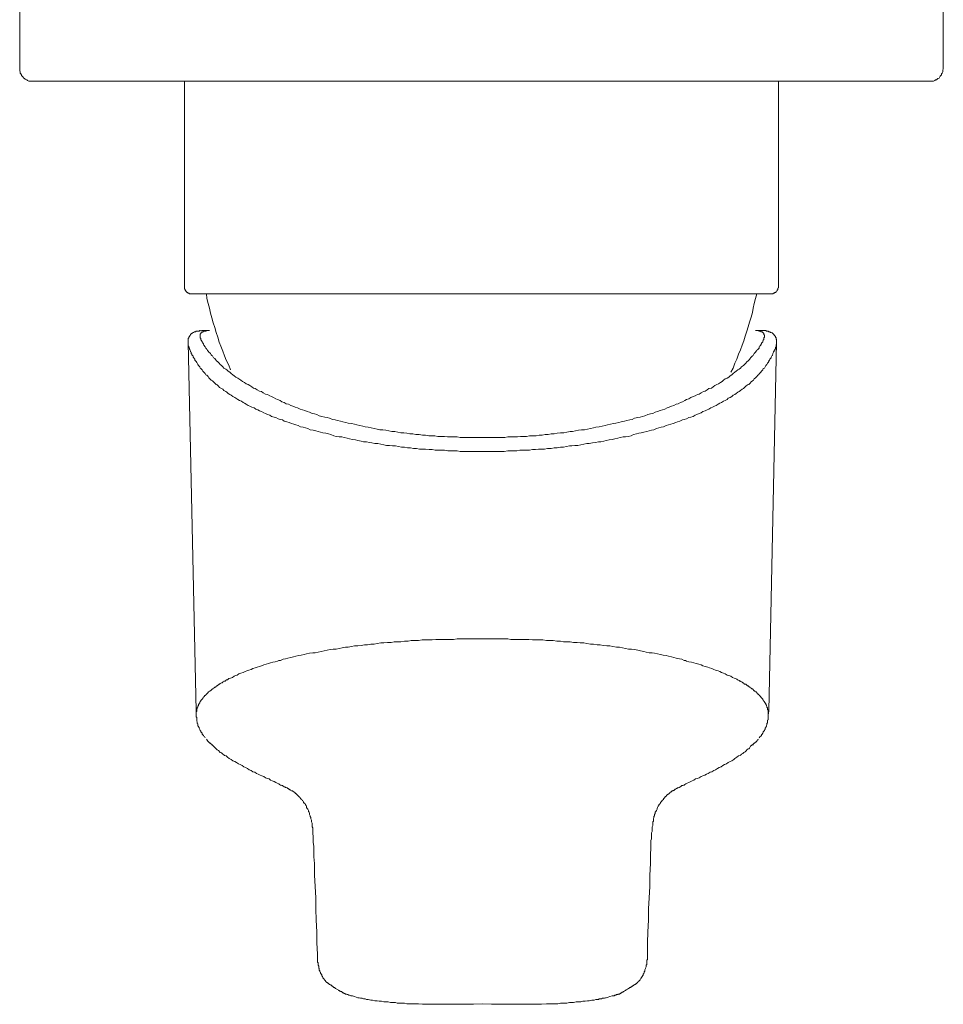
# Model space of a CAD drawing. Units: inches. Extents: x 6.9 to 89.9, y 222 to 281.2.
# Drawn here: x 21.5 to 28.8, y 244.8 to 252.7 of the extents above; entities that cross this region are included whole.
import ezdxf

# ---------------------------------------------------------------- set-up
doc = ezdxf.new("R2010")
doc.units = ezdxf.units.IN
doc.header["$MEASUREMENT"] = 0
doc.layers.add('图层 1', color=7, linetype='Continuous')

msp = doc.modelspace()

# ---------------------------------------------------------------- linework, layer by layer
at = {"layer": '图层 1', "lineweight": 9}
for points in [[(21.455, 253.0726), (21.455, 252.3322)], [(28.8485, 252.3322), (28.8485, 253.0726)], [(21.455, 252.3322), (21.455, 252.3274), (21.455, 252.3176), (21.455, 252.3128), (21.46, 252.3035), (21.46, 252.2935), (21.465, 252.2886), (21.4698, 252.2792), (21.4698, 252.2742), (21.4747, 252.2694), (21.4793, 252.2645), (21.489, 252.2549), (21.494, 252.2502), (21.4989, 252.2452), (21.5086, 252.2404), (21.5132, 252.2404), (21.5181, 252.2352), (21.5279, 252.2306), (21.5375, 252.2306), (21.5424, 252.2306), (21.5522, 252.2306), (21.5568, 252.2306)], [(28.7423, 252.2306), (28.7473, 252.2306), (28.7566, 252.2306), (28.7664, 252.2306), (28.7712, 252.2306), (28.781, 252.2352), (28.7857, 252.2404), (28.7953, 252.2404), (28.8003, 252.2452), (28.8051, 252.2502), (28.8146, 252.2549), (28.8196, 252.2645), (28.8244, 252.2694), (28.8292, 252.2742), (28.8341, 252.2792), (28.8341, 252.2886), (28.8389, 252.2935), (28.8439, 252.3035), (28.8439, 252.3128), (28.8439, 252.3176), (28.8485, 252.3274), (28.8485, 252.3322)], [(21.5761, 252.2306), (21.5568, 252.2306)], [(28.7423, 252.2306), (21.5761, 252.2306)], [(22.7754, 252.2306), (22.7754, 250.5813)], [(27.5286, 250.5813), (27.5286, 252.2306)], [(22.7754, 250.5813), (22.7754, 250.5761), (22.7754, 250.5714), (22.7754, 250.5666), (22.7802, 250.5616), (22.7802, 250.557), (22.785, 250.5521), (22.785, 250.5473), (22.79, 250.5423), (22.7946, 250.5377), (22.7995, 250.5377), (22.8043, 250.5327), (22.8093, 250.5327), (22.8139, 250.528), (22.8189, 250.528), (22.8284, 250.528)], [(27.4753, 250.528), (27.4801, 250.528), (27.4851, 250.528), (27.4898, 250.5327), (27.4948, 250.5327), (27.4994, 250.5377), (27.5043, 250.5377), (27.5093, 250.5423), (27.5141, 250.5473), (27.5189, 250.5521), (27.5189, 250.557), (27.5237, 250.5616), (27.5237, 250.5666), (27.5237, 250.5714), (27.5286, 250.5761), (27.5286, 250.5813)], [(26.8564, 250.528), (22.8284, 250.528)], [(22.9495, 250.528), (22.9543, 250.4891), (22.964, 250.4507), (22.9736, 250.4119), (22.9833, 250.3732), (22.9929, 250.3344), (23.0026, 250.2957), (23.0172, 250.2571), (23.0267, 250.2185), (23.0413, 250.1797), (23.051, 250.1408), (23.0654, 250.107), (23.0799, 250.0685), (23.0945, 250.0295), (23.1088, 249.9958), (23.1285, 249.9572), (23.1426, 249.9184)], [(27.4753, 250.528), (26.8564, 250.528)], [(27.1467, 249.8991), (27.1658, 249.9331), (27.1804, 249.9718), (27.1947, 250.0052), (27.2094, 250.0442), (27.224, 250.0781), (27.2383, 250.1169), (27.2528, 250.1506), (27.2626, 250.1894), (27.2771, 250.2278), (27.2869, 250.2619), (27.2965, 250.3007), (27.3108, 250.3394), (27.3206, 250.378), (27.3253, 250.4119), (27.3353, 250.4507), (27.3448, 250.4891), (27.3546, 250.528)], [(22.9107, 250.2278), (22.9009, 250.2328), (22.8963, 250.2328), (22.8915, 250.2278), (22.8865, 250.2278), (22.8816, 250.2278), (22.877, 250.2278), (22.872, 250.2278), (22.8673, 250.2278), (22.8625, 250.2231), (22.8573, 250.2231), (22.8527, 250.2231), (22.8477, 250.2185), (22.8431, 250.2185), (22.8382, 250.2137), (22.8336, 250.2087), (22.8284, 250.2087), (22.8284, 250.2038), (22.8236, 250.2038), (22.8236, 250.199), (22.8189, 250.194), (22.8139, 250.1894), (22.8139, 250.1847), (22.8093, 250.1797), (22.8093, 250.1747), (22.8043, 250.1697), (22.8043, 250.1651), (22.8043, 250.1603), (22.8043, 250.1554), (22.8043, 250.1506), (22.8043, 250.1408)], [(22.9736, 250.2328), (22.9686, 250.2328), (22.964, 250.2328), (22.959, 250.2328), (22.9543, 250.2328), (22.9495, 250.2328), (22.9447, 250.2278), (22.9397, 250.2278), (22.9349, 250.2278), (22.93, 250.2278), (22.9252, 250.2231), (22.9206, 250.2231), (22.9154, 250.2231), (22.9154, 250.2185), (22.9107, 250.2185), (22.9107, 250.2137), (22.9059, 250.2137), (22.9059, 250.2087), (22.9009, 250.2038), (22.9009, 250.199), (22.9009, 250.194), (22.9009, 250.1894), (22.9009, 250.1847), (22.9009, 250.1797), (22.9009, 250.1747), (22.9059, 250.1697), (22.9059, 250.1651), (22.9059, 250.1603), (22.9059, 250.1554), (22.9107, 250.1554), (22.9107, 250.1506), (22.9154, 250.1458), (22.9154, 250.1408), (22.9206, 250.1362), (22.9206, 250.1313), (22.9252, 250.1265), (22.9252, 250.1217), (22.93, 250.1169), (22.9349, 250.1119), (22.9349, 250.107), (22.9397, 250.1024), (22.9447, 250.0927), (22.9495, 250.0876), (22.9543, 250.0828), (22.959, 250.0781), (22.959, 250.0731), (22.964, 250.0685), (22.9686, 250.0588), (22.9784, 250.0538), (22.9833, 250.049), (22.9883, 250.0393), (22.9929, 250.0345), (22.9976, 250.0295), (23.0026, 250.0201), (23.0076, 250.0151), (23.0172, 250.0104), (23.022, 250.0006)], [(22.9107, 250.2328), (22.9107, 250.2328)], [(22.9107, 250.2328), (22.9154, 250.2328)], [(22.9736, 250.2328), (22.9154, 250.2328)], [(27.3448, 250.2328), (27.3496, 250.2328), (27.3546, 250.2328), (27.3592, 250.2328), (27.364, 250.2328), (27.369, 250.2328), (27.3739, 250.2278), (27.3785, 250.2278), (27.3835, 250.2278), (27.3882, 250.2278), (27.3882, 250.2231), (27.393, 250.2231), (27.3982, 250.2231), (27.4028, 250.2185), (27.4076, 250.2185), (27.4076, 250.2137), (27.4125, 250.2087), (27.4125, 250.2038), (27.4125, 250.199), (27.4173, 250.199), (27.4173, 250.194), (27.4173, 250.1894), (27.4173, 250.1847), (27.4173, 250.1797), (27.4125, 250.1747), (27.4125, 250.1697), (27.4125, 250.1651), (27.4125, 250.1603), (27.4076, 250.1554), (27.4028, 250.1506), (27.4028, 250.1458), (27.4028, 250.1408), (27.3982, 250.1362), (27.393, 250.1313), (27.393, 250.1265), (27.3882, 250.1217), (27.3882, 250.1169), (27.3835, 250.1119), (27.3785, 250.107), (27.3739, 250.1024), (27.3739, 250.0927), (27.369, 250.0876), (27.364, 250.0828), (27.3592, 250.0781), (27.3546, 250.0731), (27.3496, 250.0685), (27.3448, 250.0588), (27.3399, 250.0538), (27.3353, 250.049), (27.3303, 250.0393), (27.3253, 250.0345), (27.3206, 250.0295), (27.3108, 250.0201), (27.306, 250.0151), (27.3013, 250.0104), (27.2965, 250.0006)], [(27.3448, 250.2328), (27.3982, 250.2328)], [(27.4028, 250.2328), (27.3982, 250.2328)], [(27.5141, 250.1408), (27.5141, 250.1506), (27.5141, 250.1554), (27.5141, 250.1603), (27.5093, 250.1651), (27.5093, 250.1697), (27.5093, 250.1747), (27.5043, 250.1797), (27.5043, 250.1847), (27.5043, 250.1894), (27.4994, 250.1894), (27.4994, 250.194), (27.4948, 250.194), (27.4948, 250.199), (27.4898, 250.2038), (27.4851, 250.2087), (27.4801, 250.2087), (27.4801, 250.2137), (27.4753, 250.2137), (27.4705, 250.2185), (27.4655, 250.2185), (27.4609, 250.2231), (27.456, 250.2231), (27.4512, 250.2231), (27.4462, 250.2278), (27.4416, 250.2278), (27.4366, 250.2278), (27.4319, 250.2278), (27.4271, 250.2328), (27.4219, 250.2328), (27.4173, 250.2328), (27.4125, 250.2328), (27.4076, 250.2328), (27.4028, 250.2328)], [(22.8043, 250.1408), (22.8043, 250.1362), (22.8043, 250.1313), (22.8043, 250.1265), (22.8043, 250.1217), (22.8043, 250.1169), (22.8043, 250.1119), (22.8093, 250.107), (22.8093, 250.1024), (22.8093, 250.0977), (22.8139, 250.0927), (22.8139, 250.0876), (22.8139, 250.0828), (22.8189, 250.0781), (22.8189, 250.0731), (22.8236, 250.0685), (22.8236, 250.0638), (22.8284, 250.0588), (22.8284, 250.049), (22.8336, 250.0442), (22.8336, 250.0393), (22.8382, 250.0345), (22.8431, 250.0295), (22.8431, 250.0201), (22.8477, 250.0151), (22.8527, 250.0104), (22.8573, 250.0052), (22.8573, 249.9958), (22.8625, 249.9911), (22.8673, 249.9861), (22.872, 249.9766), (22.877, 249.9718)], [(22.8673, 247.1853), (22.8043, 250.1408)], [(27.5141, 250.1408), (27.5141, 250.1362), (27.5141, 250.1313), (27.5141, 250.1265), (27.5141, 250.1217), (27.5093, 250.1217), (27.5093, 250.1169), (27.5093, 250.1119), (27.5093, 250.107), (27.5093, 250.1024), (27.5043, 250.0977), (27.5043, 250.0927), (27.5043, 250.0876), (27.4994, 250.0828), (27.4994, 250.0781), (27.4948, 250.0731), (27.4948, 250.0685), (27.4898, 250.0638), (27.4898, 250.0588), (27.4851, 250.049), (27.4851, 250.0442), (27.4801, 250.0393), (27.4801, 250.0345), (27.4753, 250.0295), (27.4705, 250.0201), (27.4705, 250.0151), (27.4655, 250.0104), (27.4609, 250.0052), (27.456, 249.9958), (27.4512, 249.9911), (27.4512, 249.9861), (27.4462, 249.9766), (27.4416, 249.9718)], [(27.4512, 247.1853), (27.5141, 250.1408)], [(22.877, 249.9718), (22.8816, 249.9618), (22.8865, 249.9524), (22.8963, 249.9425), (22.9009, 249.9331), (22.9059, 249.9281), (22.9154, 249.9184), (22.9206, 249.9088), (22.93, 249.8991), (22.9397, 249.8893), (22.9447, 249.8798), (22.9543, 249.8748), (22.964, 249.8654), (22.9686, 249.8556), (22.9784, 249.8459), (22.9883, 249.8361), (22.9976, 249.8313), (23.0076, 249.8216), (23.0172, 249.8121), (23.0267, 249.8022), (23.0365, 249.7975), (23.0461, 249.7879), (23.0556, 249.7782), (23.0703, 249.7682), (23.0799, 249.7636), (23.0897, 249.7541), (23.1042, 249.7443), (23.1137, 249.7393), (23.1235, 249.7298), (23.138, 249.72), (23.1478, 249.7152), (23.1622, 249.7059), (23.1767, 249.6959), (23.1862, 249.691), (23.2008, 249.6812), (23.2155, 249.6719), (23.2298, 249.6671), (23.2444, 249.6573), (23.2539, 249.6523), (23.2685, 249.6428), (23.2832, 249.6332), (23.2975, 249.6282), (23.3121, 249.6185), (23.3314, 249.6135), (23.346, 249.6041), (23.3605, 249.5992), (23.375, 249.5896), (23.3894, 249.5848), (23.4087, 249.5749), (23.4234, 249.5703), (23.4377, 249.5605), (23.4571, 249.5557), (23.4716, 249.546), (23.4909, 249.541), (23.5054, 249.5362), (23.5247, 249.5265), (23.5393, 249.5219), (23.5586, 249.5171), (23.5732, 249.5073), (23.5924, 249.5023), (23.612, 249.4976), (23.6313, 249.488), (23.6506, 249.483), (23.6652, 249.4783), (23.6843, 249.4733), (23.7036, 249.4637), (23.7231, 249.459), (23.7422, 249.454), (23.7619, 249.4492), (23.7811, 249.4396), (23.8054, 249.4347), (23.8246, 249.4297), (23.8439, 249.4251), (23.8631, 249.4203), (23.8826, 249.4153), (23.9069, 249.4106), (23.9262, 249.4058), (23.9455, 249.401), (23.9696, 249.3913), (23.9891, 249.3863), (24.0132, 249.3815), (24.0326, 249.3815), (24.0518, 249.3769), (24.076, 249.3717), (24.0953, 249.367), (24.1196, 249.3622), (24.1437, 249.3574), (24.163, 249.3526), (24.1873, 249.3476), (24.2066, 249.3427), (24.2309, 249.3427), (24.255, 249.3379), (24.2743, 249.3333), (24.2986, 249.3283), (24.3227, 249.3283), (24.3468, 249.3236), (24.3709, 249.3186), (24.3902, 249.3138), (24.4145, 249.3138), (24.4388, 249.309), (24.4629, 249.309), (24.487, 249.3043), (24.5113, 249.2993), (24.5353, 249.2993), (24.5596, 249.2945), (24.5839, 249.2945), (24.6078, 249.2893), (24.6321, 249.2893), (24.6562, 249.2847), (24.6805, 249.2847), (24.7048, 249.2847), (24.7335, 249.28), (24.7578, 249.28), (24.7821, 249.2751), (24.8064, 249.2751), (24.8304, 249.2751), (24.8545, 249.2751), (24.8836, 249.2704), (24.9077, 249.2704), (24.932, 249.2704), (24.9561, 249.2704), (24.9804, 249.2656), (25.0045, 249.2656), (25.0336, 249.2656), (25.0576, 249.2656), (25.0817, 249.2656), (25.106, 249.2656), (25.1349, 249.2656), (25.1592, 249.2656)], [(23.022, 250.0006), (23.0315, 249.9911), (23.0413, 249.9815), (23.051, 249.9718), (23.0608, 249.9618), (23.0703, 249.9524), (23.0799, 249.9425), (23.0897, 249.9331), (23.1042, 249.9234), (23.1137, 249.9184), (23.1235, 249.9088), (23.138, 249.8991), (23.1478, 249.8893), (23.1622, 249.8798), (23.1719, 249.8702), (23.1862, 249.8604), (23.2008, 249.8509), (23.2105, 249.8459), (23.2249, 249.8361), (23.2398, 249.8266), (23.2539, 249.817), (23.2685, 249.8071), (23.2832, 249.8022), (23.2975, 249.7928), (23.3121, 249.783), (23.3267, 249.7732), (23.341, 249.7682), (23.3557, 249.7589), (23.375, 249.7489), (23.3894, 249.7443), (23.4039, 249.7346), (23.4234, 249.7252), (23.4377, 249.72), (23.4571, 249.7105), (23.4716, 249.7059)], [(27.4416, 249.9718), (27.4366, 249.9618), (27.4271, 249.9524), (27.4219, 249.9425), (27.4173, 249.9331), (27.4076, 249.9281), (27.4028, 249.9184), (27.393, 249.9088), (27.3882, 249.8991), (27.3785, 249.8893), (27.369, 249.8798), (27.364, 249.8748), (27.3546, 249.8654), (27.3448, 249.8556), (27.3353, 249.8459), (27.3303, 249.8361), (27.3206, 249.8313), (27.3108, 249.8216), (27.3013, 249.8121), (27.2917, 249.8022), (27.2817, 249.7975), (27.2676, 249.7879), (27.2579, 249.7782), (27.2479, 249.7682), (27.2383, 249.7636), (27.224, 249.7541), (27.2144, 249.7443), (27.2045, 249.7393), (27.1901, 249.7298), (27.1804, 249.72), (27.1658, 249.7152), (27.1563, 249.7059), (27.1417, 249.6959), (27.127, 249.691), (27.1176, 249.6812), (27.1031, 249.6719), (27.0886, 249.6671), (27.074, 249.6573), (27.0597, 249.6523), (27.045, 249.6428), (27.0306, 249.6332), (27.0157, 249.6282), (27.0016, 249.6185), (26.9868, 249.6135), (26.9723, 249.6041), (26.958, 249.5992), (26.9434, 249.5896), (26.9241, 249.5848), (26.9095, 249.5749), (26.8952, 249.5703), (26.8755, 249.5605), (26.8614, 249.5557), (26.8468, 249.546), (26.8275, 249.541), (26.8128, 249.5362), (26.7935, 249.5265), (26.7744, 249.5219), (26.7596, 249.5171), (26.7403, 249.5073), (26.7208, 249.5023), (26.7066, 249.4976), (26.6873, 249.488), (26.6678, 249.483), (26.6483, 249.4783), (26.6292, 249.4733), (26.6099, 249.4637), (26.5906, 249.459), (26.5712, 249.454), (26.5519, 249.4492), (26.5324, 249.4396), (26.5133, 249.4347), (26.4936, 249.4297), (26.4744, 249.4251), (26.4501, 249.4203), (26.4309, 249.4153), (26.4117, 249.4106), (26.3922, 249.4058), (26.3681, 249.401), (26.3486, 249.3913), (26.3247, 249.3863), (26.305, 249.3815), (26.2859, 249.3815), (26.2616, 249.3769), (26.2423, 249.3717), (26.2182, 249.367), (26.1987, 249.3622), (26.1748, 249.3574), (26.1505, 249.3526), (26.131, 249.3476), (26.1069, 249.3427), (26.0876, 249.3427), (26.0635, 249.3379), (26.0392, 249.3333), (26.0149, 249.3283), (25.9957, 249.3283), (25.9715, 249.3236), (25.9474, 249.3186), (25.9233, 249.3138), (25.8988, 249.3138), (25.8749, 249.309), (25.8554, 249.309), (25.8315, 249.3043), (25.8072, 249.2993), (25.7829, 249.2993), (25.7586, 249.2945), (25.7347, 249.2945), (25.7104, 249.2893), (25.6813, 249.2893), (25.6573, 249.2847), (25.6331, 249.2847), (25.6089, 249.2847), (25.5847, 249.28), (25.5604, 249.28), (25.5364, 249.2751), (25.5121, 249.2751), (25.4832, 249.2751), (25.4591, 249.2751), (25.4348, 249.2704), (25.4107, 249.2704), (25.3864, 249.2704), (25.3623, 249.2704), (25.3332, 249.2656), (25.3089, 249.2656), (25.2849, 249.2656), (25.2608, 249.2656), (25.2317, 249.2656), (25.2076, 249.2656), (25.1833, 249.2656), (25.1592, 249.2656)], [(26.8468, 249.7059), (26.8614, 249.7105), (26.8805, 249.72), (26.8952, 249.7252), (26.9095, 249.7346), (26.9291, 249.7443), (26.9434, 249.7489), (26.958, 249.7589), (26.9723, 249.7682), (26.9918, 249.7732), (27.0063, 249.783), (27.0207, 249.7928), (27.0354, 249.8022), (27.0497, 249.8071), (27.0643, 249.817), (27.0788, 249.8266), (27.0886, 249.8361), (27.1031, 249.8459), (27.1176, 249.8509), (27.132, 249.8604), (27.1417, 249.8702), (27.1563, 249.8798), (27.1658, 249.8893), (27.1804, 249.8991), (27.1901, 249.9088), (27.2045, 249.9184), (27.2144, 249.9234), (27.224, 249.9331), (27.2337, 249.9425), (27.2479, 249.9524), (27.2579, 249.9618), (27.2676, 249.9718), (27.2771, 249.9815), (27.2869, 249.9911), (27.2965, 250.0006)], [(23.4716, 249.7059), (23.4861, 249.6959), (23.5054, 249.6862), (23.52, 249.6812), (23.5393, 249.6719), (23.5539, 249.6621), (23.5732, 249.6573), (23.5877, 249.6475), (23.6072, 249.6428), (23.6263, 249.6332), (23.6409, 249.6282), (23.6602, 249.6185), (23.6793, 249.6135), (23.699, 249.6041), (23.7183, 249.5992), (23.7376, 249.5942), (23.7569, 249.5848), (23.7762, 249.5799), (23.7956, 249.5703), (23.8149, 249.5653), (23.8344, 249.5605), (23.8535, 249.5508), (23.8731, 249.546), (23.8971, 249.541), (23.9167, 249.5362), (23.9358, 249.5315), (23.9601, 249.5219), (23.9794, 249.5171), (23.9985, 249.5121), (24.0228, 249.5073), (24.0421, 249.5023), (24.0664, 249.4976), (24.0855, 249.4926), (24.1098, 249.488), (24.1341, 249.483), (24.1534, 249.4783), (24.1777, 249.4733), (24.202, 249.4685), (24.2211, 249.4637), (24.2454, 249.459), (24.2693, 249.454), (24.2936, 249.4492), (24.3179, 249.4446), (24.337, 249.4396), (24.3613, 249.4396), (24.3856, 249.4347), (24.4099, 249.4297), (24.434, 249.4251), (24.4581, 249.4251), (24.4822, 249.4203), (24.5063, 249.4153), (24.5306, 249.4153), (24.5547, 249.4106), (24.5789, 249.4058), (24.6031, 249.4058), (24.6273, 249.401), (24.6516, 249.401), (24.6805, 249.396), (24.7048, 249.396), (24.7289, 249.3913), (24.753, 249.3913), (24.7773, 249.3913), (24.8014, 249.3863), (24.8304, 249.3863), (24.8545, 249.3863), (24.8788, 249.3815), (24.903, 249.3815), (24.932, 249.3815), (24.9561, 249.3815), (24.9804, 249.3769), (25.0045, 249.3769), (25.0286, 249.3769), (25.0576, 249.3769), (25.0817, 249.3769), (25.106, 249.3769), (25.1349, 249.3769), (25.1592, 249.3769), (25.1833, 249.3769), (25.2076, 249.3769), (25.2365, 249.3769), (25.2608, 249.3769), (25.2849, 249.3769), (25.3089, 249.3769), (25.338, 249.3769), (25.3623, 249.3815), (25.3864, 249.3815), (25.4107, 249.3815), (25.4398, 249.3815), (25.4637, 249.3863), (25.488, 249.3863), (25.5121, 249.3863), (25.5364, 249.3913), (25.5654, 249.3913), (25.5895, 249.3913), (25.6138, 249.396), (25.6379, 249.396), (25.662, 249.401), (25.6863, 249.401), (25.7104, 249.4058), (25.7347, 249.4058), (25.7586, 249.4106), (25.7829, 249.4153), (25.812, 249.4153), (25.8361, 249.4203), (25.8603, 249.4251), (25.8796, 249.4251), (25.9038, 249.4297), (25.928, 249.4347), (25.9522, 249.4396), (25.9764, 249.4396), (26.0005, 249.4446), (26.0246, 249.4492), (26.0489, 249.454), (26.0682, 249.459), (26.0925, 249.4637), (26.1168, 249.4685), (26.1409, 249.4733), (26.1602, 249.4783), (26.1844, 249.483), (26.2084, 249.488), (26.2277, 249.4926), (26.2518, 249.4976), (26.2711, 249.5023), (26.2954, 249.5073), (26.315, 249.5121), (26.3388, 249.5171), (26.3584, 249.5219), (26.3777, 249.5315), (26.402, 249.5362), (26.4211, 249.541), (26.4406, 249.546), (26.4599, 249.5508), (26.484, 249.5605), (26.5033, 249.5653), (26.5229, 249.5703), (26.5422, 249.5799), (26.5613, 249.5848), (26.5808, 249.5942), (26.6001, 249.5992), (26.6196, 249.6041), (26.6389, 249.6135), (26.6533, 249.6185), (26.6726, 249.6282), (26.6919, 249.6332), (26.7112, 249.6428), (26.7258, 249.6475), (26.7451, 249.6573), (26.7596, 249.6621), (26.7791, 249.6719), (26.7935, 249.6812), (26.8128, 249.6862), (26.8275, 249.6959), (26.8468, 249.7059)], [(25.1592, 247.7658), (25.1013, 247.7658), (25.072, 247.7658), (25.0433, 247.7658), (25.014, 247.7658), (24.985, 247.7658), (24.9561, 247.7658), (24.927, 247.7611), (24.898, 247.7611), (24.8691, 247.7611), (24.84, 247.7611), (24.8161, 247.7611), (24.7868, 247.7611), (24.7578, 247.7561), (24.7289, 247.7561), (24.6998, 247.7561), (24.6755, 247.7561), (24.6466, 247.7515), (24.6176, 247.7515), (24.5885, 247.7515), (24.5642, 247.7466), (24.5353, 247.7466), (24.5063, 247.7415), (24.4822, 247.7415), (24.4533, 247.7415), (24.429, 247.7368), (24.4001, 247.7368), (24.3709, 247.732), (24.3468, 247.732), (24.3179, 247.7273), (24.2936, 247.7223), (24.2647, 247.7223), (24.2404, 247.7177), (24.2163, 247.7177), (24.1873, 247.7125), (24.163, 247.7079), (24.1341, 247.7079), (24.1098, 247.7031), (24.0855, 247.6984), (24.0618, 247.6984), (24.0375, 247.6934), (24.0132, 247.6884), (23.9891, 247.6838), (23.9648, 247.6838), (23.9405, 247.6788), (23.9167, 247.6741), (23.8924, 247.6691), (23.8681, 247.6645), (23.8439, 247.6595), (23.8196, 247.6545), (23.8003, 247.6545), (23.7762, 247.6497), (23.7522, 247.645), (23.7329, 247.6402), (23.7086, 247.6354), (23.6895, 247.6305), (23.6652, 247.6255), (23.6456, 247.6207), (23.6263, 247.6157), (23.6022, 247.6111), (23.5829, 247.6064), (23.5634, 247.6013), (23.5441, 247.5918), (23.5297, 247.5918), (23.52, 247.5868), (23.5007, 247.5821), (23.4811, 247.5773), (23.462, 247.5723), (23.4473, 247.5675), (23.428, 247.5625), (23.4087, 247.5578), (23.3894, 247.5482), (23.375, 247.5432), (23.3557, 247.5386), (23.341, 247.5336), (23.3217, 247.5287), (23.3071, 247.5193), (23.288, 247.5143), (23.2733, 247.5094), (23.2589, 247.5048), (23.2444, 247.4948), (23.2249, 247.49), (23.2105, 247.4853), (23.1958, 247.4755), (23.1815, 247.4709), (23.1719, 247.466), (23.1574, 247.4562), (23.1426, 247.4516), (23.1285, 247.4466), (23.1235, 247.4417), (23.1187, 247.4371), (23.1088, 247.4371), (23.1042, 247.4324), (23.0992, 247.4273), (23.0897, 247.4273), (23.0849, 247.4225), (23.0799, 247.4176), (23.0749, 247.4128), (23.0703, 247.4128), (23.0608, 247.4078), (23.0556, 247.4032), (23.051, 247.4032), (23.0461, 247.3983), (23.0413, 247.3935), (23.0365, 247.3885), (23.0315, 247.3885), (23.0267, 247.3839), (23.022, 247.379), (23.0172, 247.379), (23.0122, 247.3739), (23.0076, 247.3692), (23.0026, 247.3646), (22.9976, 247.3646), (22.9929, 247.3596), (22.9883, 247.3548), (22.9833, 247.3498), (22.9784, 247.3498), (22.9736, 247.3449), (22.9686, 247.3401), (22.964, 247.3401), (22.964, 247.3353), (22.959, 247.3306), (22.9543, 247.3258), (22.9495, 247.3258), (22.9495, 247.3208), (22.9447, 247.316), (22.9397, 247.3112), (22.9349, 247.3112), (22.9349, 247.3064), (22.93, 247.3015), (22.9252, 247.2965), (22.9206, 247.2919), (22.9206, 247.2869), (22.9154, 247.2822), (22.9107, 247.2776), (22.9059, 247.2726), (22.9059, 247.2676), (22.9009, 247.2628), (22.8963, 247.2579), (22.8963, 247.253), (22.8915, 247.2483), (22.8915, 247.2437), (22.8865, 247.2388), (22.8865, 247.2338), (22.8865, 247.2287), (22.8816, 247.2287), (22.8816, 247.224), (22.8816, 247.2192), (22.877, 247.2145), (22.877, 247.2095), (22.877, 247.2047), (22.872, 247.1999), (22.872, 247.1949), (22.872, 247.1903), (22.872, 247.1853), (22.8673, 247.1806), (22.8673, 247.1758), (22.8673, 247.171), (22.8673, 247.166), (22.8673, 247.1613), (22.8673, 247.1565)], [(25.1592, 247.7658), (25.2172, 247.7658), (25.2462, 247.7658), (25.2753, 247.7658), (25.3042, 247.7658), (25.3332, 247.7658), (25.3623, 247.7658), (25.3864, 247.7611), (25.4155, 247.7611), (25.4444, 247.7611), (25.4736, 247.7611), (25.5025, 247.7611), (25.5314, 247.7611), (25.5604, 247.7561), (25.5847, 247.7561), (25.6138, 247.7561), (25.6427, 247.7561), (25.6716, 247.7515), (25.6959, 247.7515), (25.725, 247.7515), (25.754, 247.7466), (25.7829, 247.7466), (25.8072, 247.7415), (25.8361, 247.7415), (25.8603, 247.7415), (25.8895, 247.7368), (25.9185, 247.7368), (25.9428, 247.732), (25.9715, 247.732), (25.9957, 247.7273), (26.0246, 247.7223), (26.0489, 247.7223), (26.0778, 247.7177), (26.1021, 247.7177), (26.1262, 247.7125), (26.1552, 247.7079), (26.1795, 247.7079), (26.2037, 247.7031), (26.2327, 247.6984), (26.257, 247.6984), (26.2809, 247.6934), (26.305, 247.6884), (26.3293, 247.6838), (26.3536, 247.6838), (26.3777, 247.6788), (26.402, 247.6741), (26.4258, 247.6691), (26.4501, 247.6645), (26.4697, 247.6595), (26.4936, 247.6545), (26.5179, 247.6545), (26.5371, 247.6497), (26.5613, 247.645), (26.5856, 247.6402), (26.6049, 247.6354), (26.6292, 247.6305), (26.6483, 247.6255), (26.6726, 247.6207), (26.6919, 247.6157), (26.7112, 247.6111), (26.7355, 247.6064), (26.7548, 247.6013), (26.7744, 247.5918), (26.7839, 247.5918), (26.7935, 247.5868), (26.8128, 247.5821), (26.8321, 247.5773), (26.8516, 247.5723), (26.8709, 247.5675), (26.8903, 247.5625), (26.9095, 247.5578), (26.9241, 247.5482), (26.9434, 247.5432), (26.9629, 247.5386), (26.9773, 247.5336), (26.9965, 247.5287), (27.0111, 247.5193), (27.0256, 247.5143), (27.045, 247.5094), (27.0597, 247.5048), (27.074, 247.4948), (27.0886, 247.49), (27.1031, 247.4853), (27.1176, 247.4755), (27.132, 247.4709), (27.1467, 247.466), (27.161, 247.4562), (27.1756, 247.4516), (27.1852, 247.4466), (27.1947, 247.4417), (27.1999, 247.4371), (27.2045, 247.4371), (27.2144, 247.4324), (27.219, 247.4273), (27.224, 247.4273), (27.2288, 247.4225), (27.2383, 247.4176), (27.2433, 247.4128), (27.2479, 247.4128), (27.2528, 247.4078), (27.2579, 247.4032), (27.2676, 247.4032), (27.2722, 247.3983), (27.2771, 247.3935), (27.2817, 247.3885), (27.2869, 247.3885), (27.2917, 247.3839), (27.2965, 247.379), (27.3013, 247.379), (27.306, 247.3739), (27.3108, 247.3692), (27.3158, 247.3646), (27.3206, 247.3646), (27.3253, 247.3596), (27.3303, 247.3548), (27.3353, 247.3498), (27.3399, 247.3498), (27.3399, 247.3449), (27.3448, 247.3401), (27.3496, 247.3401), (27.3546, 247.3353), (27.3592, 247.3306), (27.3592, 247.3258), (27.364, 247.3258), (27.369, 247.3208), (27.3739, 247.316), (27.3739, 247.3112), (27.3785, 247.3112), (27.3835, 247.3064), (27.3882, 247.3015), (27.3882, 247.2965), (27.393, 247.2965), (27.393, 247.2919), (27.3982, 247.2869), (27.4028, 247.2822), (27.4028, 247.2776), (27.4076, 247.2776), (27.4076, 247.2726), (27.4125, 247.2676), (27.4125, 247.2628), (27.4173, 247.2628), (27.4173, 247.2579), (27.4219, 247.253), (27.4219, 247.2483), (27.4271, 247.2483), (27.4271, 247.2437), (27.4271, 247.2388), (27.4319, 247.2338), (27.4319, 247.2287), (27.4366, 247.224), (27.4366, 247.2192), (27.4366, 247.2145), (27.4416, 247.2145), (27.4416, 247.2095), (27.4416, 247.2047), (27.4416, 247.1999), (27.4462, 247.1949), (27.4462, 247.1903), (27.4462, 247.1853), (27.4462, 247.1806), (27.4462, 247.1758), (27.4462, 247.171), (27.4462, 247.166), (27.4462, 247.1613), (27.4462, 247.1565)], [(22.9397, 246.9727), (22.9349, 246.9822), (22.93, 246.987), (22.9252, 246.992), (22.9206, 246.9966), (22.9154, 247.0015), (22.9154, 247.0113), (22.9107, 247.0159), (22.9059, 247.0209), (22.9059, 247.0257), (22.9009, 247.0307), (22.8963, 247.0356), (22.8963, 247.0404), (22.8915, 247.0499), (22.8915, 247.0547), (22.8865, 247.0597), (22.8865, 247.0645), (22.8816, 247.0693), (22.8816, 247.079), (22.8816, 247.0838), (22.877, 247.0886), (22.877, 247.0936), (22.877, 247.0983), (22.872, 247.1079), (22.872, 247.1129), (22.872, 247.1179), (22.872, 247.1226), (22.872, 247.1276), (22.872, 247.1322), (22.872, 247.137), (22.8673, 247.137), (22.8673, 247.1417), (22.8673, 247.1468), (22.8673, 247.1517), (22.8673, 247.1565)], [(27.3739, 246.9727), (27.3835, 246.9822), (27.3882, 246.987), (27.393, 246.992), (27.393, 246.9966), (27.3982, 247.0015), (27.4028, 247.0113), (27.4076, 247.0159), (27.4076, 247.0209), (27.4125, 247.0257), (27.4173, 247.0307), (27.4173, 247.0356), (27.4219, 247.0404), (27.4219, 247.0499), (27.4271, 247.0547), (27.4271, 247.0597), (27.4319, 247.0645), (27.4319, 247.0693), (27.4366, 247.079), (27.4366, 247.0838), (27.4366, 247.0886), (27.4416, 247.0936), (27.4416, 247.0983), (27.4416, 247.1079), (27.4416, 247.1129), (27.4462, 247.1179), (27.4462, 247.1226), (27.4462, 247.1276), (27.4462, 247.1322), (27.4462, 247.137), (27.4462, 247.1417), (27.4462, 247.1468), (27.4462, 247.1517), (27.4462, 247.1565)], [(27.4462, 247.1565), (27.4512, 247.1853)], [(27.4462, 247.1565), (27.4512, 247.1853)], [(27.4462, 247.1565), (27.4462, 247.1565)], [(27.4462, 247.1565), (27.4462, 247.1565)], [(22.9929, 246.9145), (22.9883, 246.9243), (22.9784, 246.9289), (22.9736, 246.9339), (22.9686, 246.9388), (22.964, 246.9434), (22.959, 246.9482), (22.959, 246.9532), (22.9543, 246.9532), (22.9543, 246.9581), (22.9495, 246.9627)], [(27.3253, 246.9145), (27.3303, 246.9243), (27.3353, 246.9289), (27.3399, 246.9339), (27.3448, 246.9388), (27.3496, 246.9388), (27.3496, 246.9434), (27.3546, 246.9434), (27.3546, 246.9482), (27.3592, 246.9532), (27.364, 246.9532), (27.364, 246.9581), (27.369, 246.9627)], [(23.7086, 246.4792), (23.7086, 246.4842), (23.7036, 246.4842), (23.7036, 246.4888), (23.699, 246.4888), (23.699, 246.4938), (23.6942, 246.4985), (23.6895, 246.5033), (23.6843, 246.5081), (23.6793, 246.5131), (23.6747, 246.5178), (23.6699, 246.5228), (23.6652, 246.5274), (23.6602, 246.5274), (23.6602, 246.5324), (23.6554, 246.5372), (23.6506, 246.5372), (23.6456, 246.5421), (23.6409, 246.5421), (23.6409, 246.5471), (23.6359, 246.5471), (23.6313, 246.5471), (23.6263, 246.5517), (23.6216, 246.5564), (23.6166, 246.5564), (23.612, 246.5613), (23.6072, 246.5613), (23.6072, 246.5662), (23.6022, 246.5662), (23.5974, 246.5712), (23.5924, 246.5712), (23.5877, 246.576), (23.5829, 246.576), (23.5782, 246.581), (23.5732, 246.581), (23.5634, 246.5856), (23.5586, 246.5905), (23.5539, 246.5905), (23.549, 246.5951), (23.5441, 246.5951), (23.5345, 246.6001), (23.5297, 246.6049), (23.515, 246.6098), (23.5054, 246.6147), (23.4909, 246.6244), (23.4764, 246.629), (23.462, 246.634), (23.4521, 246.6437), (23.4377, 246.6483), (23.4234, 246.6532), (23.4087, 246.663), (23.3941, 246.668), (23.3798, 246.6726), (23.3652, 246.6821), (23.3507, 246.6873), (23.3362, 246.6971), (23.3217, 246.7017), (23.3071, 246.7114), (23.2928, 246.7162), (23.2782, 246.726), (23.2637, 246.7355), (23.2492, 246.7403), (23.2348, 246.75), (23.2201, 246.7598), (23.2058, 246.7644), (23.1912, 246.7741), (23.1767, 246.7841), (23.1622, 246.7887), (23.1478, 246.7984), (23.1331, 246.8082), (23.1187, 246.8178), (23.1088, 246.8273), (23.0945, 246.8323), (23.0897, 246.8373), (23.0799, 246.842), (23.0749, 246.8469), (23.0703, 246.8518), (23.0608, 246.8564), (23.0556, 246.8612), (23.051, 246.8662), (23.0461, 246.8711), (23.0365, 246.8757), (23.0315, 246.8807), (23.0267, 246.8855), (23.022, 246.8905), (23.0076, 246.905), (22.9976, 246.9145), (22.9784, 246.9339)], [(26.6099, 246.4792), (26.6099, 246.4842), (26.6146, 246.4888), (26.6196, 246.4938), (26.6196, 246.4985), (26.6242, 246.5033), (26.6292, 246.5033), (26.6292, 246.5081), (26.6339, 246.5081), (26.6339, 246.5131), (26.6389, 246.5131), (26.6389, 246.5178), (26.6435, 246.5178), (26.6435, 246.5228), (26.6483, 246.5228), (26.6533, 246.5274), (26.6581, 246.5324), (26.6631, 246.5372), (26.6678, 246.5372), (26.6726, 246.5421), (26.6773, 246.5471), (26.6823, 246.5471), (26.6873, 246.5517), (26.6919, 246.5517), (26.6969, 246.5564), (26.7016, 246.5613), (26.7066, 246.5613), (26.7112, 246.5662), (26.7162, 246.5662), (26.7208, 246.5712), (26.7258, 246.5712), (26.7307, 246.576), (26.7355, 246.576), (26.7403, 246.581), (26.7451, 246.581), (26.7501, 246.5856), (26.7548, 246.5905), (26.7646, 246.5905), (26.7694, 246.5951), (26.7744, 246.5951), (26.7791, 246.6001), (26.7885, 246.6049), (26.7984, 246.6098), (26.8128, 246.6147), (26.8275, 246.6244), (26.8371, 246.629), (26.8516, 246.634), (26.8661, 246.6437), (26.8805, 246.6483), (26.8952, 246.6532), (26.9095, 246.663), (26.9241, 246.668), (26.9386, 246.6726), (26.953, 246.6821), (26.9675, 246.6873), (26.9822, 246.6971), (26.9965, 246.7017), (27.0111, 246.7114), (27.0256, 246.7162), (27.04, 246.726), (27.0547, 246.7355), (27.0691, 246.7403), (27.0836, 246.75), (27.0981, 246.7598), (27.1129, 246.7644), (27.127, 246.7741), (27.1417, 246.7841), (27.1563, 246.7887), (27.1706, 246.7984), (27.1804, 246.8082), (27.1947, 246.8178), (27.2094, 246.8273), (27.224, 246.8323), (27.2288, 246.8373), (27.2337, 246.842), (27.2433, 246.8469), (27.2479, 246.8518), (27.2528, 246.8564), (27.2626, 246.8612), (27.2676, 246.8662), (27.2722, 246.8711), (27.2771, 246.8757), (27.2817, 246.8807), (27.2917, 246.8855), (27.2965, 246.8905), (27.306, 246.905), (27.3158, 246.9145), (27.3399, 246.9339)], [(23.8003, 246.2032), (23.8003, 246.2132), (23.8003, 246.2229), (23.8003, 246.2325), (23.8003, 246.2422), (23.8003, 246.2518), (23.7956, 246.2615), (23.7956, 246.2713), (23.7956, 246.2807), (23.7956, 246.2907), (23.7906, 246.3002), (23.7906, 246.3052), (23.7906, 246.3145), (23.786, 246.3245), (23.786, 246.3341), (23.7811, 246.3438), (23.7811, 246.3484), (23.7762, 246.3584), (23.7762, 246.3679), (23.7713, 246.3777), (23.7667, 246.3824), (23.7667, 246.3922), (23.7619, 246.4017), (23.7569, 246.4067), (23.7522, 246.4161), (23.7522, 246.426), (23.7472, 246.4306), (23.7422, 246.4356), (23.7422, 246.4404), (23.7376, 246.4454), (23.7376, 246.4501), (23.7329, 246.4501), (23.7279, 246.4549), (23.7279, 246.4599), (23.7231, 246.4647), (23.7183, 246.4694), (23.7183, 246.4744), (23.7086, 246.4792)], [(26.5133, 246.2032), (26.5133, 246.2132), (26.5179, 246.2229), (26.5179, 246.2325), (26.5179, 246.2422), (26.5179, 246.2518), (26.5179, 246.2615), (26.5229, 246.2713), (26.5229, 246.2807), (26.5229, 246.2907), (26.5229, 246.3002), (26.5276, 246.3052), (26.5276, 246.3145), (26.5276, 246.3245), (26.5324, 246.3341), (26.5324, 246.3438), (26.5371, 246.3484), (26.5371, 246.3584), (26.5422, 246.3679), (26.5422, 246.3777), (26.5469, 246.3824), (26.5519, 246.3922), (26.5567, 246.4017), (26.5567, 246.4067), (26.5613, 246.4161), (26.566, 246.426), (26.5712, 246.4306), (26.5712, 246.4356), (26.576, 246.4404), (26.5808, 246.4454), (26.5808, 246.4501), (26.5856, 246.4501), (26.5856, 246.4549), (26.5906, 246.4599), (26.5953, 246.4647), (26.5953, 246.4694), (26.6001, 246.4744), (26.6099, 246.4792)], [(23.8054, 246.1843), (23.8003, 246.2032)], [(23.8054, 246.1936), (23.8054, 246.1795), (23.8054, 246.1646), (23.8054, 246.1505), (23.8054, 246.1355), (23.8101, 246.1066), (23.8101, 246.0777), (23.8101, 246.0485), (23.8101, 246.0196), (23.8149, 245.9664)], [(26.5133, 246.1936), (26.5133, 246.1795), (26.5133, 246.1646), (26.5083, 246.1505), (26.5083, 246.1355), (26.5083, 246.1066), (26.5083, 246.0777), (26.5033, 246.0485), (26.5033, 246.0196), (26.5033, 245.9664)], [(26.5133, 246.1843), (26.5133, 246.2032)], [(23.8149, 245.9664), (23.8149, 245.8746), (23.8196, 245.7826), (23.8246, 245.6909), (23.8246, 245.6038), (23.8294, 245.5118), (23.8344, 245.4198), (23.8344, 245.3328), (23.8392, 245.2408)], [(26.5033, 245.9664), (26.4986, 245.8746), (26.4986, 245.7826), (26.4936, 245.6909), (26.489, 245.6038), (26.489, 245.5118), (26.484, 245.4198), (26.4793, 245.3328), (26.4793, 245.2408)], [(24.0421, 244.9313), (24.0375, 244.936), (24.0326, 244.936), (24.0326, 244.9409), (24.0278, 244.9409), (24.0228, 244.9409), (24.0228, 244.9458), (24.018, 244.9458), (24.0132, 244.9508), (24.0084, 244.9508), (24.0037, 244.9554), (23.9939, 244.9602), (23.9842, 244.9652), (23.9794, 244.9699), (23.9744, 244.9749), (23.9696, 244.9749), (23.9648, 244.9795), (23.9601, 244.9845), (23.9551, 244.9845), (23.9505, 244.9892), (23.9455, 244.9942), (23.9405, 244.9942), (23.9358, 244.999), (23.9308, 245.004), (23.9262, 245.004), (23.9262, 245.0088), (23.9214, 245.0088), (23.9167, 245.0135), (23.9115, 245.0135), (23.9115, 245.0183), (23.9069, 245.0183), (23.9069, 245.0229), (23.9019, 245.0229), (23.9019, 245.0279), (23.8971, 245.0331), (23.8924, 245.0378), (23.8924, 245.0424), (23.8874, 245.0472), (23.8826, 245.0522), (23.8826, 245.057), (23.8778, 245.0619), (23.8731, 245.0667), (23.8731, 245.0715), (23.8731, 245.0762), (23.8681, 245.0812), (23.8681, 245.086), (23.8631, 245.086), (23.8631, 245.0912), (23.8631, 245.0958), (23.8585, 245.1005), (23.8585, 245.1055), (23.8585, 245.1101), (23.8535, 245.1101), (23.8535, 245.1149), (23.8535, 245.1249), (23.8488, 245.1296), (23.8488, 245.1392), (23.8488, 245.1442), (23.8439, 245.1539), (23.8439, 245.1585), (23.8439, 245.1682), (23.8439, 245.1731), (23.8392, 245.1731), (23.8392, 245.1781), (23.8392, 245.1828), (23.8392, 245.1874), (23.8392, 245.1924), (23.8392, 245.1973), (23.8392, 245.2021), (23.8392, 245.2071), (23.8392, 245.2121), (23.8392, 245.2167), (23.8392, 245.2214), (23.8392, 245.2314), (23.8392, 245.236), (23.8392, 245.2408)], [(26.2761, 244.9313), (26.2761, 244.936), (26.2809, 244.936), (26.2859, 244.936), (26.2859, 244.9409), (26.2907, 244.9409), (26.2954, 244.9458), (26.3004, 244.9508), (26.305, 244.9508), (26.3098, 244.9554), (26.3197, 244.9602), (26.3293, 244.9652), (26.3341, 244.9699), (26.3388, 244.9749), (26.344, 244.9749), (26.3486, 244.9795), (26.3536, 244.9795), (26.3584, 244.9845), (26.3631, 244.9845), (26.3631, 244.9892), (26.3681, 244.9892), (26.3729, 244.9942), (26.3777, 244.9942), (26.3777, 244.999), (26.3824, 244.999), (26.3874, 245.004), (26.3922, 245.004), (26.3922, 245.0088), (26.397, 245.0088), (26.397, 245.0135), (26.402, 245.0135), (26.402, 245.0183), (26.4067, 245.0183), (26.4117, 245.0229), (26.4117, 245.0279), (26.4163, 245.0279), (26.4163, 245.0331), (26.4211, 245.0331), (26.4211, 245.0378), (26.4258, 245.0424), (26.4309, 245.0472), (26.4309, 245.0522), (26.4359, 245.057), (26.4359, 245.0619), (26.4406, 245.0619), (26.4406, 245.0667), (26.4454, 245.0715), (26.4454, 245.0762), (26.4454, 245.0812), (26.4501, 245.086), (26.4551, 245.0912), (26.4551, 245.0958), (26.4551, 245.1005), (26.4599, 245.1055), (26.4599, 245.1101), (26.4599, 245.1149), (26.4647, 245.1249), (26.4647, 245.1296), (26.4697, 245.1392), (26.4697, 245.1442), (26.4697, 245.1539), (26.4744, 245.1585), (26.4744, 245.1682), (26.4744, 245.1731), (26.4744, 245.1781), (26.4744, 245.1828), (26.4744, 245.1874), (26.4744, 245.1924), (26.4793, 245.1973), (26.4793, 245.2021), (26.4793, 245.2071), (26.4793, 245.2121), (26.4793, 245.2167), (26.4793, 245.2214), (26.4793, 245.2314), (26.4793, 245.236), (26.4793, 245.2408)], [(25.1592, 244.8443), (25.0868, 244.8395), (25.0479, 244.8395), (25.014, 244.8395), (24.9756, 244.8395), (24.9415, 244.8395), (24.903, 244.8395), (24.8643, 244.8395), (24.8304, 244.8395), (24.7918, 244.8395), (24.7578, 244.8395), (24.7191, 244.8395), (24.6805, 244.8395), (24.6466, 244.8443), (24.6078, 244.8443), (24.5742, 244.8443), (24.5547, 244.8443), (24.5353, 244.849), (24.5162, 244.849), (24.4969, 244.849), (24.4774, 244.849), (24.4629, 244.854), (24.4436, 244.854), (24.424, 244.854), (24.4049, 244.8586), (24.3902, 244.8586), (24.3709, 244.8586), (24.3517, 244.8634), (24.3324, 244.8634), (24.3179, 244.8684), (24.2986, 244.8684), (24.2791, 244.8733), (24.2647, 244.8733), (24.2454, 244.8781), (24.2404, 244.8781), (24.2309, 244.8781), (24.2211, 244.8829), (24.2114, 244.8829), (24.2066, 244.8829), (24.1968, 244.8879), (24.1873, 244.8879), (24.1823, 244.8879), (24.1729, 244.8925), (24.163, 244.8925), (24.1486, 244.8975), (24.1341, 244.9022), (24.1196, 244.9072), (24.1052, 244.9072), (24.0953, 244.9118), (24.0907, 244.9118), (24.0809, 244.9168), (24.076, 244.9168), (24.0714, 244.9215), (24.0618, 244.9215), (24.0566, 244.9265), (24.0518, 244.9265), (24.0471, 244.9313), (24.0421, 244.9313)], [(25.1592, 244.8443), (25.2317, 244.8395), (25.2655, 244.8395), (25.3042, 244.8395), (25.338, 244.8395), (25.3767, 244.8395), (25.4155, 244.8395), (25.4493, 244.8395), (25.488, 244.8395), (25.5218, 244.8395), (25.5604, 244.8395), (25.5993, 244.8395), (25.6331, 244.8395), (25.6716, 244.8443), (25.7054, 244.8443), (25.7443, 244.8443), (25.7636, 244.8443), (25.7829, 244.849), (25.8022, 244.849), (25.8167, 244.849), (25.8361, 244.849), (25.8554, 244.854), (25.8749, 244.854), (25.8895, 244.854), (25.9087, 244.8586), (25.928, 244.8586), (25.9474, 244.8586), (25.9619, 244.8634), (25.9812, 244.8634), (26.0005, 244.8684), (26.0149, 244.8684), (26.0344, 244.8733), (26.0535, 244.8733), (26.0682, 244.8781), (26.0778, 244.8781), (26.0876, 244.8781), (26.0925, 244.8829), (26.1021, 244.8829), (26.1116, 244.8829), (26.1214, 244.8879), (26.1262, 244.8879), (26.1359, 244.8879), (26.1457, 244.8925), (26.1505, 244.8925), (26.1648, 244.8975), (26.1795, 244.9022), (26.1987, 244.9072), (26.2134, 244.9072), (26.2182, 244.9118), (26.2277, 244.9118), (26.2327, 244.9168), (26.2423, 244.9168), (26.2471, 244.9215), (26.2518, 244.9215), (26.257, 244.9215), (26.2616, 244.9265), (26.2664, 244.9265), (26.2664, 244.9313), (26.2711, 244.9313), (26.2761, 244.9313)]]:
    msp.add_lwpolyline(points, dxfattribs=at)

doc.saveas('drawing.dxf')
